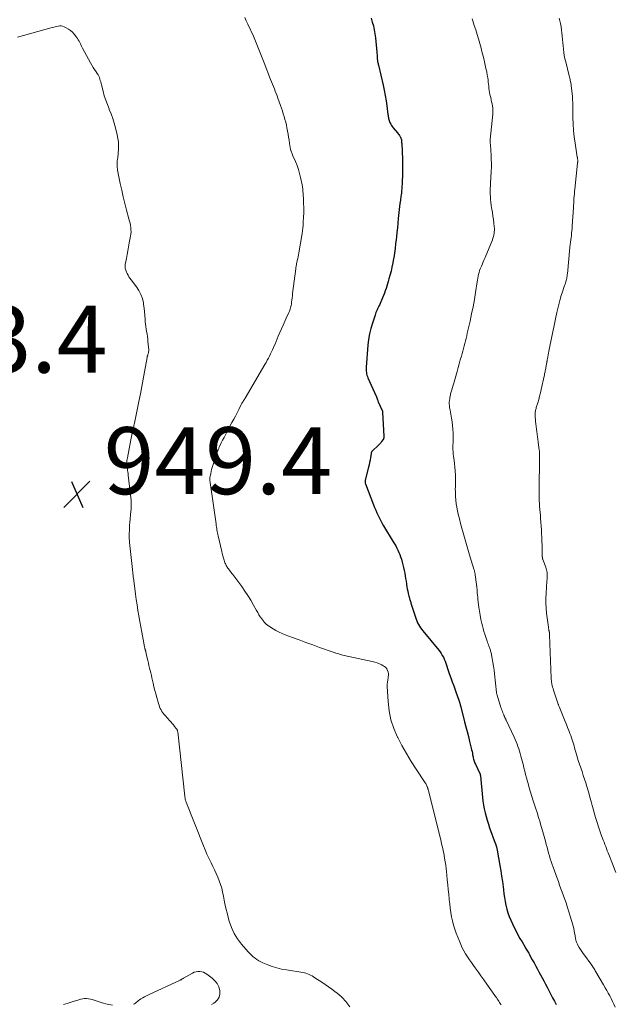
# Model space of a CAD drawing. Units: feet. Extents: x 1995000 to 2000020, y 505881 to 510000.
# Drawn here: x 1995613 to 1995791, y 507296 to 507590 of the extents above; entities that cross this region are included whole.
import ezdxf

# ---------------------------------------------------------------- set-up
doc = ezdxf.new("R2010")
doc.units = ezdxf.units.FT
doc.header["$LTSCALE"] = 100
doc.header["$MEASUREMENT"] = 0
for name, color, linetype, lineweight in [('CONTOUR INDEX', 32, 'Continuous', 25), ('CONTOUR INTERMEDIATE', 40, 'Continuous', 15), ('SPOT ELEVATION', 7, 'Continuous', 15)]:
    doc.layers.add(name, color=color, linetype=linetype, lineweight=lineweight)
doc.styles.add('slant', font='romans.shx', dxfattribs={"oblique": 14.999978})

# ---------------------------------------------------------------- blocks, each defined once
blk = doc.blocks.new('SPOT')
at = {"layer": 'SPOT ELEVATION', "lineweight": 25}
for p, q in [((-3.95, -3.95), (3.86, 3.85)), ((-1.67, 3.81), (1.74, -3.97))]:
    blk.add_line(p, q, dxfattribs=at)

msp = doc.modelspace()

# ---------------------------------------------------------------- linework, layer by layer
at = {"layer": 'CONTOUR INDEX', "elevation": 940, "flags": 128}
msp.add_lwpolyline([(1995718.31, 507590.82), (1995718.68, 507589.69), (1995719, 507588.54), (1995719.28, 507587.38), (1995719.48, 507586.21), (1995719.63, 507585.03), (1995720.04, 507580.72), (1995720.07, 507580.33), (1995720.1, 507579.94), (1995720.13, 507579.55), (1995720.14, 507579.16), (1995720.16, 507578.91), (1995720.17, 507578.64), (1995720.2, 507578.38), (1995720.24, 507578.12), (1995720.28, 507577.86), (1995720.34, 507577.6), (1995720.39, 507577.34), (1995720.45, 507577.08), (1995720.51, 507576.82), (1995721.89, 507570.88), (1995722.23, 507569.33), (1995722.53, 507567.78), (1995722.79, 507566.22), (1995723.02, 507564.65), (1995723.34, 507562.12), (1995723.39, 507561.82), (1995723.43, 507561.51), (1995723.47, 507561.21), (1995723.52, 507560.9), (1995723.59, 507560.61), (1995723.67, 507560.31), (1995723.77, 507560.02), (1995723.89, 507559.74), (1995724, 507559.54), (1995724.19, 507559.16), (1995724.41, 507558.8), (1995724.65, 507558.46), (1995724.91, 507558.12), (1995726.2, 507556.58), (1995726.4, 507556.34), (1995726.59, 507556.09), (1995726.77, 507555.83), (1995726.94, 507555.57), (1995726.98, 507555.5), (1995727.11, 507555.27), (1995727.22, 507555.02), (1995727.3, 507554.77), (1995727.35, 507554.5), (1995727.39, 507554.23), (1995727.42, 507553.96), (1995727.44, 507553.69), (1995727.46, 507553.42), (1995727.65, 507548.7), (1995727.69, 507547.07), (1995727.7, 507545.45), (1995727.67, 507543.83), (1995727.6, 507542.21), (1995727.47, 507539.81), (1995727.44, 507539.39), (1995727.4, 507538.97), (1995727.35, 507538.55), (1995727.29, 507538.13), (1995727.23, 507537.71), (1995727.16, 507537.29), (1995727.11, 507536.87), (1995727.06, 507536.45), (1995726.94, 507535.5), (1995726.83, 507534.6), (1995726.73, 507533.71), (1995726.63, 507532.81), (1995726.54, 507531.91), (1995726.44, 507530.98), (1995726.3, 507529.61), (1995726.16, 507528.25), (1995726.01, 507526.88), (1995725.87, 507525.51), (1995725.79, 507524.79), (1995725.63, 507523.4), (1995725.46, 507522.02), (1995725.27, 507520.64), (1995725.06, 507519.26), (1995725.03, 507519.05), (1995724.81, 507517.78), (1995724.56, 507516.52), (1995724.27, 507515.26), (1995723.95, 507514.01), (1995723.66, 507512.95), (1995723.46, 507512.23), (1995723.25, 507511.52), (1995723.02, 507510.81), (1995722.79, 507510.11), (1995722.54, 507509.41), (1995722.28, 507508.71), (1995722, 507508.03), (1995721.72, 507507.34), (1995720.78, 507505.17), (1995720.61, 507504.8), (1995720.45, 507504.43), (1995720.27, 507504.06), (1995720.1, 507503.69), (1995719.93, 507503.32), (1995719.77, 507502.95), (1995719.62, 507502.57), (1995719.49, 507502.18), (1995718.7, 507499.76), (1995718.23, 507498.15), (1995717.85, 507496.52), (1995717.57, 507494.87), (1995717.38, 507493.21), (1995716.83, 507486.63), (1995716.81, 507486.22), (1995716.81, 507485.81), (1995716.85, 507485.4), (1995716.9, 507484.99), (1995716.99, 507484.59), (1995717.09, 507484.19), (1995717.23, 507483.8), (1995717.38, 507483.42), (1995719.82, 507477.97), (1995719.89, 507477.82), (1995719.95, 507477.68), (1995720, 507477.54), (1995720.06, 507477.39), (1995720.11, 507477.24), (1995720.16, 507477.09), (1995720.21, 507476.95), (1995720.26, 507476.81), (1995720.31, 507476.67), (1995720.36, 507476.53), (1995720.41, 507476.39), (1995720.47, 507476.25), (1995721.63, 507473.68), (1995721.66, 507473.61), (1995721.68, 507473.54), (1995721.7, 507473.47), (1995721.72, 507473.4), (1995721.74, 507473.33), (1995721.75, 507473.25), (1995721.76, 507473.18), (1995721.77, 507473.11), (1995722.15, 507465.88), (1995722.15, 507465.82), (1995722.16, 507465.76), (1995722.16, 507465.7), (1995722.16, 507465.64), (1995722.16, 507465.56), (1995722.16, 507465.54), (1995722.16, 507465.53), (1995722.15, 507465.51), (1995722.15, 507465.5), (1995722.14, 507465.43), (1995722.14, 507465.42), (1995722.13, 507465.4), (1995722.07, 507465.25), (1995722.03, 507465.18), (1995721.99, 507465.1), (1995721.95, 507465.03), (1995721.9, 507464.97), (1995721.47, 507464.39), (1995721.2, 507464.04), (1995720.91, 507463.7), (1995720.61, 507463.38), (1995720.29, 507463.07), (1995718.87, 507461.75), (1995718.76, 507461.64), (1995718.67, 507461.53), (1995718.58, 507461.41), (1995718.5, 507461.29), (1995718.44, 507461.16), (1995718.38, 507461.02), (1995718.34, 507460.88), (1995718.31, 507460.74), (1995718.13, 507459.58), (1995718.01, 507458.86), (1995717.87, 507458.14), (1995717.71, 507457.42), (1995717.54, 507456.7), (1995716.57, 507452.83), (1995716.54, 507452.7), (1995716.52, 507452.57), (1995716.51, 507452.44), (1995716.51, 507452.3), (1995716.52, 507452.17), (1995716.54, 507452.04), (1995716.57, 507451.91), (1995716.62, 507451.78), (1995719.04, 507445.5), (1995719.36, 507444.68), (1995719.7, 507443.87), (1995720.05, 507443.07), (1995720.41, 507442.27), (1995720.8, 507441.48), (1995721.2, 507440.7), (1995721.63, 507439.93), (1995722.07, 507439.17), (1995724.95, 507434.45), (1995725.31, 507433.83), (1995725.67, 507433.2), (1995726, 507432.56), (1995726.32, 507431.92), (1995726.62, 507431.26), (1995726.89, 507430.59), (1995727.13, 507429.91), (1995727.35, 507429.23), (1995727.61, 507428.32), (1995727.83, 507427.52), (1995728.03, 507426.71), (1995728.21, 507425.9), (1995728.36, 507425.09), (1995728.38, 507425), (1995728.51, 507424.22), (1995728.63, 507423.45), (1995728.75, 507422.67), (1995728.87, 507421.89), (1995728.9, 507421.69), (1995729, 507421.01), (1995729.12, 507420.34), (1995729.26, 507419.66), (1995729.41, 507418.99), (1995729.61, 507418.18), (1995729.67, 507417.92), (1995729.74, 507417.66), (1995729.82, 507417.4), (1995729.9, 507417.15), (1995729.98, 507416.89), (1995730.07, 507416.64), (1995730.15, 507416.38), (1995730.23, 507416.12), (1995731.55, 507411.87), (1995731.74, 507411.32), (1995731.96, 507410.77), (1995732.21, 507410.24), (1995732.48, 507409.72), (1995732.78, 507409.22), (1995733.09, 507408.73), (1995733.44, 507408.25), (1995733.8, 507407.79), (1995738.52, 507402.05), (1995738.91, 507401.55), (1995739.27, 507401.03), (1995739.59, 507400.48), (1995739.89, 507399.92), (1995740.16, 507399.34), (1995740.41, 507398.76), (1995740.63, 507398.16), (1995740.84, 507397.56), (1995741.26, 507396.29), (1995741.68, 507395.05), (1995742.1, 507393.81), (1995742.54, 507392.58), (1995742.99, 507391.35), (1995743.65, 507389.6), (1995743.85, 507389.05), (1995744.05, 507388.5), (1995744.24, 507387.95), (1995744.42, 507387.39), (1995744.6, 507386.83), (1995744.77, 507386.27), (1995744.93, 507385.7), (1995745.08, 507385.14), (1995746.25, 507380.65), (1995746.63, 507379.18), (1995747.01, 507377.71), (1995747.38, 507376.23), (1995747.74, 507374.76), (1995748.23, 507372.77), (1995748.34, 507372.28), (1995748.45, 507371.8), (1995748.55, 507371.31), (1995748.64, 507370.83), (1995748.7, 507370.5), (1995748.76, 507370.18), (1995748.83, 507369.85), (1995748.91, 507369.53), (1995749, 507369.21), (1995749.1, 507368.89), (1995749.21, 507368.58), (1995749.33, 507368.27), (1995749.47, 507367.97), (1995750.72, 507365.4), (1995750.77, 507365.29), (1995750.81, 507365.19), (1995750.84, 507365.08), (1995750.87, 507364.97), (1995750.9, 507364.86), (1995750.92, 507364.74), (1995750.94, 507364.63), (1995750.95, 507364.52), (1995751.58, 507358.06), (1995751.72, 507356.91), (1995751.89, 507355.75), (1995752.11, 507354.61), (1995752.37, 507353.47), (1995752.66, 507352.34), (1995752.99, 507351.22), (1995753.34, 507350.1), (1995753.72, 507349), (1995755.4, 507344.36), (1995755.43, 507344.25), (1995755.47, 507344.14), (1995755.52, 507344.03), (1995755.56, 507343.93), (1995755.58, 507343.87), (1995755.61, 507343.79), (1995755.64, 507343.71), (1995755.66, 507343.63), (1995755.69, 507343.55), (1995755.71, 507343.47), (1995755.74, 507343.39), (1995755.76, 507343.31), (1995755.78, 507343.23), (1995755.82, 507343.04), (1995755.86, 507342.86), (1995755.9, 507342.68), (1995755.93, 507342.5), (1995755.97, 507342.33), (1995756.77, 507337.76), (1995757.04, 507336.16), (1995757.29, 507334.56), (1995757.51, 507332.96), (1995757.71, 507331.35), (1995757.81, 507330.46), (1995757.97, 507329.3), (1995758.14, 507328.14), (1995758.35, 507326.99), (1995758.57, 507325.84), (1995758.86, 507324.71), (1995759.19, 507323.59), (1995759.59, 507322.5), (1995760.05, 507321.43), (1995761.07, 507319.24), (1995761.61, 507318.12), (1995762.17, 507317.02), (1995762.76, 507315.94), (1995763.38, 507314.87), (1995764.28, 507313.37), (1995764.47, 507313.06), (1995764.66, 507312.75), (1995764.84, 507312.43), (1995765.03, 507312.12), (1995765.22, 507311.81), (1995765.4, 507311.49), (1995765.58, 507311.18), (1995765.76, 507310.86), (1995766.46, 507309.59), (1995766.99, 507308.63), (1995767.51, 507307.67), (1995768.03, 507306.71), (1995768.54, 507305.75), (1995768.91, 507305.06), (1995769.39, 507304.15), (1995769.88, 507303.23), (1995770.37, 507302.31), (1995770.85, 507301.39), (1995771.48, 507300.21), (1995772, 507299.21), (1995772.53, 507298.2), (1995773.05, 507297.2), (1995773.57, 507296.19)], dxfattribs=at)
at = {"layer": 'CONTOUR INTERMEDIATE', "flags": 128}
for points, elevation in [([(1995680.58, 507591.07), (1995681.04, 507590.08), (1995681.5, 507589.09), (1995683.16, 507585.49), (1995683.6, 507584.51), (1995684.02, 507583.52), (1995684.42, 507582.53), (1995684.81, 507581.53), (1995685.18, 507580.52), (1995685.56, 507579.52), (1995685.95, 507578.52), (1995686.35, 507577.52), (1995688.33, 507572.52), (1995688.61, 507571.83), (1995688.88, 507571.13), (1995689.16, 507570.44), (1995689.44, 507569.75), (1995689.71, 507569.05), (1995689.98, 507568.36), (1995690.24, 507567.66), (1995690.5, 507566.96), (1995691.27, 507564.82), (1995691.56, 507564), (1995691.84, 507563.16), (1995692.11, 507562.33), (1995692.37, 507561.49), (1995692.6, 507560.64), (1995692.82, 507559.79), (1995693.01, 507558.94), (1995693.19, 507558.08), (1995693.36, 507557.15), (1995693.53, 507556.23), (1995693.69, 507555.31), (1995693.84, 507554.38), (1995693.98, 507553.46), (1995694.25, 507551.65), (1995694.26, 507551.63), (1995694.26, 507551.61), (1995694.26, 507551.58), (1995694.27, 507551.56), (1995694.28, 507551.47), (1995694.29, 507551.45), (1995694.29, 507551.43), (1995694.3, 507551.41), (1995694.31, 507551.39), (1995694.52, 507550.87), (1995694.63, 507550.6), (1995694.75, 507550.32), (1995694.87, 507550.04), (1995694.98, 507549.77), (1995695.74, 507548.01), (1995696.2, 507546.85), (1995696.61, 507545.67), (1995696.95, 507544.46), (1995697.24, 507543.25), (1995697.69, 507541.1), (1995697.8, 507540.46), (1995697.9, 507539.82), (1995697.98, 507539.18), (1995698.03, 507538.53), (1995698.07, 507537.88), (1995698.1, 507537.23), (1995698.13, 507536.58), (1995698.16, 507535.94), (1995698.18, 507535.36), (1995698.21, 507534.43), (1995698.21, 507533.49), (1995698.2, 507532.56), (1995698.16, 507531.62), (1995698.07, 507529.82), (1995698.01, 507528.98), (1995697.93, 507528.15), (1995697.83, 507527.32), (1995697.7, 507526.5), (1995696.73, 507520.77), (1995696.63, 507520.2), (1995696.52, 507519.63), (1995696.41, 507519.06), (1995696.29, 507518.5), (1995696.14, 507517.83), (1995696.09, 507517.6), (1995696.05, 507517.36), (1995696, 507517.13), (1995695.96, 507516.9), (1995695.91, 507516.66), (1995695.88, 507516.43), (1995695.84, 507516.19), (1995695.81, 507515.96), (1995694.9, 507508.61), (1995694.82, 507507.95), (1995694.74, 507507.3), (1995694.66, 507506.64), (1995694.58, 507505.99), (1995694.51, 507505.41), (1995694.45, 507505.04), (1995694.38, 507504.69), (1995694.29, 507504.33), (1995694.18, 507503.98), (1995694.06, 507503.64), (1995693.92, 507503.29), (1995693.77, 507502.96), (1995693.62, 507502.62), (1995693.27, 507501.92), (1995692.95, 507501.24), (1995692.62, 507500.55), (1995692.32, 507499.85), (1995692.02, 507499.16), (1995690.62, 507495.84), (1995690.29, 507495.06), (1995689.96, 507494.28), (1995689.64, 507493.51), (1995689.31, 507492.73), (1995689.2, 507492.48), (1995688.92, 507491.83), (1995688.62, 507491.18), (1995688.31, 507490.54), (1995688, 507489.9), (1995687.66, 507489.27), (1995687.32, 507488.65), (1995686.98, 507488.03), (1995686.62, 507487.41), (1995680.72, 507477.36), (1995680.65, 507477.24), (1995680.57, 507477.11), (1995680.49, 507476.99), (1995680.41, 507476.86), (1995680.33, 507476.74), (1995680.24, 507476.62), (1995680.16, 507476.49), (1995680.08, 507476.37), (1995680, 507476.24), (1995679.88, 507476.04), (1995679.77, 507475.85), (1995679.66, 507475.65), (1995679.56, 507475.45), (1995678.78, 507473.92), (1995678.29, 507472.95), (1995677.79, 507471.99), (1995677.29, 507471.03), (1995676.78, 507470.07), (1995675.24, 507467.17), (1995674.82, 507466.37), (1995674.4, 507465.56), (1995673.99, 507464.76), (1995673.59, 507463.95), (1995672.98, 507462.68), (1995672.89, 507462.5), (1995672.81, 507462.32), (1995672.74, 507462.13), (1995672.67, 507461.95), (1995672.6, 507461.77), (1995672.53, 507461.58), (1995672.47, 507461.39), (1995672.4, 507461.21), (1995671.08, 507457.26), (1995670.89, 507456.65), (1995670.71, 507456.04), (1995670.56, 507455.42), (1995670.42, 507454.8), (1995670.24, 507453.94), (1995670.21, 507453.75), (1995670.18, 507453.55), (1995670.17, 507453.36), (1995670.17, 507453.16), (1995670.18, 507452.96), (1995670.19, 507452.76), (1995670.21, 507452.57), (1995670.24, 507452.37), (1995670.24, 507452.33), (1995670.27, 507452.12), (1995670.3, 507451.9), (1995670.33, 507451.69), (1995670.36, 507451.47), (1995672.02, 507439.79), (1995672.08, 507439.34), (1995672.15, 507438.89), (1995672.23, 507438.44), (1995672.3, 507437.99), (1995672.38, 507437.54), (1995672.47, 507437.09), (1995672.56, 507436.65), (1995672.66, 507436.2), (1995673.73, 507431.58), (1995673.89, 507430.91), (1995674.07, 507430.24), (1995674.26, 507429.58), (1995674.46, 507428.92), (1995674.69, 507428.19), (1995674.8, 507427.9), (1995674.91, 507427.62), (1995675.05, 507427.34), (1995675.2, 507427.07), (1995675.36, 507426.81), (1995675.53, 507426.56), (1995675.71, 507426.31), (1995675.9, 507426.07), (1995676.02, 507425.92), (1995676.27, 507425.61), (1995676.52, 507425.29), (1995676.77, 507424.97), (1995677.01, 507424.65), (1995679.68, 507421.07), (1995680.63, 507419.72), (1995681.55, 507418.36), (1995682.4, 507416.95), (1995683.22, 507415.52), (1995684.09, 507413.92), (1995684.45, 507413.28), (1995684.83, 507412.65), (1995685.24, 507412.03), (1995685.67, 507411.43), (1995686.25, 507410.64), (1995686.4, 507410.44), (1995686.56, 507410.25), (1995686.74, 507410.07), (1995686.92, 507409.9), (1995687.11, 507409.74), (1995687.3, 507409.58), (1995687.51, 507409.44), (1995687.72, 507409.3), (1995689.04, 507408.47), (1995689.92, 507407.96), (1995690.83, 507407.47), (1995691.76, 507407.05), (1995692.71, 507406.66), (1995694.82, 507405.86), (1995696.84, 507405.11), (1995698.86, 507404.36), (1995700.89, 507403.63), (1995702.92, 507402.9), (1995707.02, 507401.44), (1995707.43, 507401.31), (1995707.83, 507401.17), (1995708.24, 507401.05), (1995708.65, 507400.93), (1995709.06, 507400.81), (1995709.47, 507400.71), (1995709.88, 507400.61), (1995710.3, 507400.51), (1995718.65, 507398.69), (1995719.39, 507398.5), (1995720.11, 507398.27), (1995720.81, 507397.98), (1995721.49, 507397.65), (1995721.93, 507397.42), (1995722.35, 507397.15), (1995722.71, 507396.83), (1995723.01, 507396.44), (1995723.26, 507396.01), (1995723.42, 507395.53), (1995723.52, 507395.05), (1995723.52, 507394.56), (1995723.45, 507394.07), (1995723.39, 507393.8), (1995723.27, 507393.16), (1995723.18, 507392.52), (1995723.15, 507391.87), (1995723.15, 507391.22), (1995723.38, 507386.72), (1995723.7, 507383.97), (1995724.23, 507381.27), (1995725.1, 507378.66), (1995726.19, 507376.11), (1995726.26, 507375.98), (1995727.53, 507373.56), (1995728.85, 507371.18), (1995730.27, 507368.84), (1995731.73, 507366.54), (1995734.49, 507362.38), (1995734.62, 507362.18), (1995734.74, 507361.98), (1995734.85, 507361.77), (1995734.95, 507361.56), (1995735.01, 507361.44), (1995735.08, 507361.29), (1995735.14, 507361.13), (1995735.2, 507360.97), (1995735.25, 507360.81), (1995735.29, 507360.64), (1995735.34, 507360.48), (1995735.38, 507360.31), (1995735.42, 507360.14), (1995739.2, 507344.89), (1995739.37, 507344.19), (1995739.53, 507343.5), (1995739.7, 507342.81), (1995739.86, 507342.12), (1995740.02, 507341.42), (1995740.16, 507340.72), (1995740.28, 507340.02), (1995740.38, 507339.32), (1995740.46, 507338.77), (1995740.59, 507337.78), (1995740.71, 507336.8), (1995740.82, 507335.82), (1995740.93, 507334.83), (1995741.08, 507333.4), (1995741.22, 507331.99), (1995741.37, 507330.58), (1995741.51, 507329.17), (1995741.65, 507327.77), (1995741.68, 507327.5), (1995741.82, 507326.23), (1995741.98, 507324.95), (1995742.16, 507323.68), (1995742.36, 507322.42), (1995742.62, 507321.16), (1995742.92, 507319.92), (1995743.3, 507318.7), (1995743.73, 507317.49), (1995744.68, 507315.08), (1995745.09, 507314.12), (1995745.53, 507313.17), (1995746.03, 507312.25), (1995746.55, 507311.35), (1995747.11, 507310.47), (1995747.68, 507309.59), (1995748.27, 507308.73), (1995748.87, 507307.87), (1995749.39, 507307.15), (1995750.26, 507305.95), (1995751.12, 507304.74), (1995751.99, 507303.53), (1995752.85, 507302.32), (1995755.27, 507298.93), (1995755.51, 507298.58), (1995755.75, 507298.24), (1995755.99, 507297.88), (1995756.22, 507297.53), (1995756.46, 507297.18), (1995756.68, 507296.82), (1995756.91, 507296.46), (1995757.13, 507296.1)], 944), ([(1995748.46, 507590.69), (1995748.69, 507590.04), (1995749.13, 507588.7), (1995749.57, 507587.35), (1995749.99, 507586), (1995750.39, 507584.65), (1995750.77, 507583.29), (1995751.15, 507581.92), (1995751.5, 507580.56), (1995751.85, 507579.19), (1995752.17, 507577.86), (1995752.41, 507576.86), (1995752.63, 507575.85), (1995752.83, 507574.84), (1995753.01, 507573.82), (1995753.14, 507573.03), (1995753.24, 507572.41), (1995753.32, 507571.78), (1995753.39, 507571.16), (1995753.45, 507570.53), (1995753.51, 507569.91), (1995753.59, 507569.29), (1995753.7, 507568.67), (1995753.82, 507568.05), (1995754.03, 507567.14), (1995754.17, 507566.52), (1995754.3, 507565.9), (1995754.43, 507565.28), (1995754.55, 507564.65), (1995754.64, 507564.03), (1995754.69, 507563.4), (1995754.69, 507562.77), (1995754.66, 507562.14), (1995753.88, 507554.61), (1995753.87, 507554.55), (1995753.87, 507554.5), (1995753.86, 507554.44), (1995753.86, 507554.39), (1995753.86, 507554.33), (1995753.86, 507554.27), (1995753.86, 507554.22), (1995753.86, 507554.16), (1995753.88, 507553.84), (1995753.9, 507553.63), (1995753.91, 507553.41), (1995753.93, 507553.2), (1995753.94, 507552.98), (1995754.16, 507549.84), (1995754.22, 507548.68), (1995754.25, 507547.51), (1995754.23, 507546.34), (1995754.19, 507545.18), (1995754.16, 507544.68), (1995754.1, 507543.76), (1995754.05, 507542.84), (1995753.99, 507541.93), (1995753.94, 507541.01), (1995753.93, 507540.83), (1995753.89, 507540.01), (1995753.88, 507539.18), (1995753.89, 507538.35), (1995753.93, 507537.53), (1995754, 507536.7), (1995754.08, 507535.88), (1995754.18, 507535.05), (1995754.3, 507534.23), (1995754.37, 507533.8), (1995754.53, 507532.77), (1995754.68, 507531.73), (1995754.82, 507530.69), (1995754.95, 507529.66), (1995755.08, 507528.58), (1995755.13, 507528.08), (1995755.14, 507527.58), (1995755.11, 507527.08), (1995755.06, 507526.58), (1995754.97, 507526.09), (1995754.86, 507525.6), (1995754.71, 507525.12), (1995754.53, 507524.65), (1995752.37, 507519.37), (1995752.1, 507518.72), (1995751.82, 507518.07), (1995751.54, 507517.43), (1995751.25, 507516.78), (1995751.15, 507516.57), (1995750.93, 507516.03), (1995750.73, 507515.48), (1995750.57, 507514.92), (1995750.44, 507514.35), (1995750.33, 507513.78), (1995750.23, 507513.2), (1995750.13, 507512.63), (1995750.03, 507512.05), (1995749.53, 507508.92), (1995749.17, 507506.77), (1995748.78, 507504.64), (1995748.34, 507502.51), (1995747.88, 507500.39), (1995747.04, 507496.75), (1995746.86, 507495.98), (1995746.68, 507495.21), (1995746.48, 507494.45), (1995746.29, 507493.69), (1995746.09, 507492.93), (1995745.88, 507492.16), (1995745.68, 507491.4), (1995745.47, 507490.64), (1995745.27, 507489.88), (1995744.96, 507488.75), (1995744.64, 507487.61), (1995744.33, 507486.47), (1995744.01, 507485.33), (1995743.4, 507483.18), (1995743.21, 507482.52), (1995743.03, 507481.86), (1995742.83, 507481.21), (1995742.64, 507480.55), (1995742.44, 507479.88), (1995742.34, 507479.56), (1995742.25, 507479.24), (1995742.16, 507478.92), (1995742.07, 507478.59), (1995741.99, 507478.27), (1995741.92, 507477.94), (1995741.86, 507477.61), (1995741.81, 507477.28), (1995741.72, 507476.6), (1995741.68, 507476.24), (1995741.66, 507475.89), (1995741.67, 507475.53), (1995741.69, 507475.17), (1995741.73, 507474.82), (1995741.78, 507474.46), (1995741.83, 507474.11), (1995741.89, 507473.76), (1995742.35, 507471.36), (1995742.53, 507470.26), (1995742.67, 507469.15), (1995742.76, 507468.04), (1995742.8, 507466.92), (1995742.81, 507466), (1995742.81, 507465.34), (1995742.8, 507464.68), (1995742.78, 507464.02), (1995742.75, 507463.36), (1995742.73, 507462.7), (1995742.74, 507462.04), (1995742.78, 507461.38), (1995742.85, 507460.73), (1995742.97, 507459.91), (1995743.1, 507458.84), (1995743.22, 507457.77), (1995743.32, 507456.7), (1995743.4, 507455.63), (1995743.49, 507454.38), (1995743.52, 507453.67), (1995743.54, 507452.96), (1995743.53, 507452.26), (1995743.51, 507451.55), (1995743.48, 507450.85), (1995743.47, 507450.14), (1995743.48, 507449.43), (1995743.51, 507448.73), (1995743.54, 507447.97), (1995743.62, 507446.88), (1995743.74, 507445.8), (1995743.92, 507444.73), (1995744.13, 507443.67), (1995744.34, 507442.73), (1995744.67, 507441.32), (1995745.03, 507439.92), (1995745.4, 507438.52), (1995745.8, 507437.13), (1995746.21, 507435.74), (1995746.62, 507434.35), (1995747.03, 507432.96), (1995747.44, 507431.57), (1995748.53, 507427.89), (1995748.63, 507427.58), (1995748.72, 507427.28), (1995748.81, 507426.97), (1995748.91, 507426.67), (1995748.94, 507426.54), (1995749.02, 507426.3), (1995749.09, 507426.06), (1995749.16, 507425.81), (1995749.22, 507425.56), (1995749.27, 507425.32), (1995749.33, 507425.07), (1995749.37, 507424.82), (1995749.41, 507424.57), (1995749.8, 507421.72), (1995749.81, 507421.64), (1995749.82, 507421.55), (1995749.83, 507421.47), (1995749.84, 507421.39), (1995749.84, 507421.31), (1995749.85, 507421.23), (1995749.86, 507421.14), (1995749.87, 507421.06), (1995749.97, 507419.87), (1995750.02, 507419.2), (1995750.09, 507418.52), (1995750.16, 507417.85), (1995750.23, 507417.18), (1995750.48, 507414.93), (1995750.65, 507413.7), (1995750.84, 507412.47), (1995751.09, 507411.25), (1995751.36, 507410.04), (1995751.54, 507409.32), (1995751.76, 507408.48), (1995752, 507407.63), (1995752.26, 507406.8), (1995752.54, 507405.97), (1995752.85, 507405.08), (1995752.98, 507404.7), (1995753.12, 507404.32), (1995753.25, 507403.94), (1995753.39, 507403.56), (1995753.49, 507403.31), (1995753.58, 507403.06), (1995753.67, 507402.81), (1995753.76, 507402.55), (1995753.85, 507402.3), (1995753.93, 507402.05), (1995754, 507401.79), (1995754.07, 507401.53), (1995754.13, 507401.27), (1995754.49, 507399.52), (1995754.7, 507398.38), (1995754.89, 507397.24), (1995755.05, 507396.09), (1995755.19, 507394.94), (1995755.76, 507389.4), (1995755.79, 507389.2), (1995755.83, 507388.99), (1995755.87, 507388.79), (1995755.93, 507388.58), (1995757.09, 507384.91), (1995757.22, 507384.5), (1995757.37, 507384.09), (1995757.53, 507383.69), (1995757.69, 507383.29), (1995757.92, 507382.75), (1995757.98, 507382.62), (1995758.03, 507382.49), (1995758.09, 507382.36), (1995758.14, 507382.23), (1995758.2, 507382.1), (1995758.26, 507381.97), (1995758.31, 507381.84), (1995758.37, 507381.71), (1995758.38, 507381.68), (1995758.45, 507381.54), (1995758.51, 507381.4), (1995758.58, 507381.26), (1995758.65, 507381.11), (1995761, 507376.1), (1995761.32, 507375.41), (1995761.62, 507374.71), (1995761.9, 507374.01), (1995762.16, 507373.29), (1995762.18, 507373.26), (1995762.42, 507372.56), (1995762.65, 507371.85), (1995762.86, 507371.14), (1995763.05, 507370.43), (1995763.24, 507369.71), (1995763.43, 507368.99), (1995763.61, 507368.27), (1995763.79, 507367.55), (1995763.94, 507366.94), (1995764.2, 507365.91), (1995764.47, 507364.89), (1995764.74, 507363.87), (1995765.02, 507362.85), (1995765.18, 507362.27), (1995765.55, 507360.97), (1995765.94, 507359.67), (1995766.33, 507358.37), (1995766.73, 507357.07), (1995766.95, 507356.41), (1995767.4, 507354.97), (1995767.86, 507353.53), (1995768.31, 507352.09), (1995768.76, 507350.65), (1995768.82, 507350.47), (1995769.23, 507349.11), (1995769.63, 507347.76), (1995770.01, 507346.4), (1995770.37, 507345.04), (1995770.64, 507344.03), (1995770.86, 507343.17), (1995771.09, 507342.3), (1995771.33, 507341.44), (1995771.57, 507340.58), (1995771.82, 507339.73), (1995772.08, 507338.88), (1995772.36, 507338.03), (1995772.66, 507337.19), (1995773.84, 507333.95), (1995774.23, 507332.9), (1995774.62, 507331.84), (1995775.01, 507330.78), (1995775.4, 507329.73), (1995775.79, 507328.67), (1995776.17, 507327.61), (1995776.53, 507326.54), (1995776.88, 507325.47), (1995777.89, 507322.31), (1995778.1, 507321.63), (1995778.3, 507320.95), (1995778.48, 507320.27), (1995778.65, 507319.59), (1995778.81, 507318.9), (1995778.96, 507318.21), (1995779.1, 507317.51), (1995779.23, 507316.81), (1995779.4, 507315.81), (1995779.44, 507315.57), (1995779.5, 507315.33), (1995779.56, 507315.09), (1995779.63, 507314.86), (1995779.72, 507314.63), (1995779.81, 507314.4), (1995779.92, 507314.19), (1995780.04, 507313.97), (1995780.49, 507313.21), (1995780.86, 507312.63), (1995781.23, 507312.05), (1995781.62, 507311.48), (1995782.02, 507310.92), (1995783.91, 507308.31), (1995784.12, 507308.03), (1995784.32, 507307.74), (1995784.51, 507307.45), (1995784.71, 507307.16), (1995784.9, 507306.86), (1995785.09, 507306.57), (1995785.27, 507306.27), (1995785.45, 507305.97), (1995787.74, 507302.03), (1995788.21, 507301.22), (1995788.67, 507300.41), (1995789.12, 507299.6), (1995789.56, 507298.78), (1995789.99, 507297.95), (1995790.4, 507297.12), (1995790.79, 507296.27), (1995791.17, 507295.42)], 936), ([(1995774.52, 507590.85), (1995774.78, 507589.69), (1995774.88, 507589.23), (1995775.06, 507588.29), (1995775.21, 507587.35), (1995775.32, 507586.4), (1995775.4, 507585.45), (1995775.47, 507584.5), (1995775.54, 507583.54), (1995775.63, 507582.59), (1995775.73, 507581.64), (1995775.73, 507581.61), (1995775.86, 507580.64), (1995776.01, 507579.68), (1995776.2, 507578.73), (1995776.42, 507577.78), (1995777.45, 507573.63), (1995777.54, 507573.28), (1995777.63, 507572.92), (1995777.72, 507572.57), (1995777.81, 507572.21), (1995777.99, 507571.53), (1995778.01, 507571.42), (1995778.05, 507571.17), (1995778.06, 507571.05), (1995778.07, 507570.94), (1995778.09, 507570.82), (1995778.1, 507570.71), (1995778.43, 507567.43), (1995778.46, 507567.04), (1995778.49, 507566.66), (1995778.5, 507566.27), (1995778.51, 507565.88), (1995778.51, 507565.5), (1995778.51, 507565.11), (1995778.51, 507564.72), (1995778.52, 507564.34), (1995778.54, 507561.22), (1995778.61, 507559.28), (1995778.73, 507557.34), (1995778.94, 507555.41), (1995779.21, 507553.49), (1995779.9, 507549.32), (1995779.92, 507549.2), (1995779.94, 507549.07), (1995779.96, 507548.95), (1995779.98, 507548.83), (1995780, 507548.71), (1995780.01, 507548.58), (1995780.02, 507548.46), (1995780.02, 507548.34), (1995780.02, 507548.24), (1995780.01, 507548.06), (1995780.01, 507547.89), (1995779.99, 507547.72), (1995779.98, 507547.54), (1995779.15, 507539.74), (1995779.08, 507539.05), (1995779.01, 507538.36), (1995778.96, 507537.67), (1995778.9, 507536.98), (1995778.86, 507536.29), (1995778.81, 507535.6), (1995778.77, 507534.91), (1995778.72, 507534.22), (1995778.4, 507528.8), (1995778.34, 507528.07), (1995778.28, 507527.35), (1995778.2, 507526.62), (1995778.12, 507525.9), (1995778.02, 507525.17), (1995777.97, 507524.82), (1995777.92, 507524.46), (1995777.88, 507524.1), (1995777.83, 507523.74), (1995777.78, 507523.38), (1995777.74, 507523.02), (1995777.7, 507522.66), (1995777.66, 507522.31), (1995776.93, 507514.49), (1995776.91, 507514.32), (1995776.89, 507514.15), (1995776.87, 507513.99), (1995776.85, 507513.82), (1995776.83, 507513.65), (1995776.8, 507513.49), (1995776.77, 507513.32), (1995776.74, 507513.15), (1995776.73, 507513.11), (1995776.69, 507512.93), (1995776.65, 507512.75), (1995776.6, 507512.56), (1995776.54, 507512.38), (1995776.44, 507512.07), (1995776.34, 507511.73), (1995776.23, 507511.39), (1995776.12, 507511.05), (1995776.01, 507510.72), (1995775.48, 507509.14), (1995775.12, 507508), (1995774.79, 507506.87), (1995774.48, 507505.72), (1995774.2, 507504.57), (1995773.82, 507502.94), (1995773.38, 507501.01), (1995772.96, 507499.09), (1995772.56, 507497.15), (1995772.17, 507495.22), (1995771.61, 507492.38), (1995771.51, 507491.86), (1995771.41, 507491.35), (1995771.31, 507490.83), (1995771.21, 507490.32), (1995771.09, 507489.72), (1995771.05, 507489.5), (1995771.01, 507489.28), (1995770.97, 507489.07), (1995770.93, 507488.85), (1995770.88, 507488.55), (1995770.87, 507488.48), (1995770.86, 507488.42), (1995770.85, 507488.36), (1995770.84, 507488.29), (1995770.83, 507488.23), (1995770.82, 507488.17), (1995770.81, 507488.1), (1995770.8, 507488.04), (1995770.51, 507486.52), (1995770.45, 507486.2), (1995770.39, 507485.87), (1995770.32, 507485.55), (1995770.26, 507485.22), (1995770.2, 507484.9), (1995770.14, 507484.57), (1995770.07, 507484.25), (1995770, 507483.93), (1995769.11, 507479.89), (1995768.88, 507478.9), (1995768.63, 507477.91), (1995768.36, 507476.93), (1995768.07, 507475.95), (1995767.65, 507474.57), (1995767.57, 507474.28), (1995767.5, 507474), (1995767.44, 507473.71), (1995767.39, 507473.42), (1995767.35, 507473.13), (1995767.33, 507472.83), (1995767.33, 507472.54), (1995767.34, 507472.25), (1995767.46, 507470.4), (1995767.51, 507469.64), (1995767.58, 507468.87), (1995767.67, 507468.11), (1995767.76, 507467.35), (1995767.87, 507466.58), (1995767.98, 507465.82), (1995768.08, 507465.06), (1995768.19, 507464.3), (1995768.55, 507461.79), (1995768.57, 507461.64), (1995768.59, 507461.5), (1995768.6, 507461.36), (1995768.61, 507461.21), (1995768.62, 507461.07), (1995768.63, 507460.92), (1995768.63, 507460.78), (1995768.64, 507460.64), (1995768.64, 507459.73), (1995768.65, 507459.14), (1995768.64, 507458.54), (1995768.64, 507457.95), (1995768.63, 507457.35), (1995768.49, 507452.09), (1995768.48, 507451.21), (1995768.47, 507450.32), (1995768.47, 507449.44), (1995768.48, 507448.55), (1995768.51, 507447.67), (1995768.54, 507446.78), (1995768.59, 507445.9), (1995768.65, 507445.02), (1995768.65, 507444.99), (1995768.72, 507444.09), (1995768.79, 507443.19), (1995768.87, 507442.29), (1995768.94, 507441.4), (1995769.03, 507440.28), (1995769.11, 507439.15), (1995769.18, 507438.02), (1995769.25, 507436.89), (1995769.3, 507435.75), (1995769.32, 507435.34), (1995769.35, 507434.42), (1995769.38, 507433.49), (1995769.41, 507432.56), (1995769.42, 507431.63), (1995769.45, 507429.98), (1995769.46, 507429.87), (1995769.46, 507429.77), (1995769.48, 507429.66), (1995769.5, 507429.56), (1995769.53, 507429.46), (1995769.55, 507429.36), (1995769.59, 507429.26), (1995769.62, 507429.16), (1995770.47, 507426.86), (1995770.6, 507426.47), (1995770.72, 507426.08), (1995770.8, 507425.68), (1995770.87, 507425.27), (1995770.91, 507424.86), (1995770.93, 507424.45), (1995770.93, 507424.04), (1995770.9, 507423.63), (1995770.87, 507423.24), (1995770.81, 507422.64), (1995770.76, 507422.04), (1995770.72, 507421.43), (1995770.68, 507420.83), (1995770.56, 507419.06), (1995770.51, 507417.57), (1995770.51, 507416.08), (1995770.6, 507414.6), (1995770.73, 507413.11), (1995771.25, 507408.89), (1995771.28, 507408.69), (1995771.31, 507408.5), (1995771.35, 507408.31), (1995771.39, 507408.12), (1995771.43, 507407.97), (1995771.45, 507407.85), (1995771.48, 507407.74), (1995771.5, 507407.62), (1995771.53, 507407.51), (1995771.55, 507407.39), (1995771.56, 507407.28), (1995771.57, 507407.16), (1995771.58, 507407.05), (1995771.59, 507406.94), (1995771.59, 507406.83), (1995771.6, 507406.71), (1995771.6, 507406.6), (1995772.08, 507393.65), (1995772.1, 507393.26), (1995772.14, 507392.88), (1995772.19, 507392.49), (1995772.26, 507392.11), (1995772.29, 507391.94), (1995772.39, 507391.48), (1995772.5, 507391.02), (1995772.64, 507390.57), (1995772.78, 507390.12), (1995774.19, 507385.95), (1995774.26, 507385.78), (1995774.32, 507385.6), (1995774.38, 507385.43), (1995774.45, 507385.26), (1995776.27, 507380.73), (1995776.63, 507379.83), (1995776.99, 507378.93), (1995777.34, 507378.03), (1995777.69, 507377.12), (1995777.92, 507376.52), (1995778.15, 507375.91), (1995778.36, 507375.3), (1995778.55, 507374.69), (1995778.74, 507374.07), (1995778.91, 507373.45), (1995779.09, 507372.83), (1995779.27, 507372.21), (1995779.45, 507371.59), (1995779.86, 507370.22), (1995780.2, 507369.09), (1995780.55, 507367.98), (1995780.92, 507366.87), (1995781.3, 507365.76), (1995781.68, 507364.65), (1995782.05, 507363.54), (1995782.4, 507362.42), (1995782.74, 507361.3), (1995783.29, 507359.4), (1995783.65, 507358.14), (1995784, 507356.87), (1995784.35, 507355.6), (1995784.68, 507354.33), (1995785.03, 507353.06), (1995785.39, 507351.79), (1995785.79, 507350.54), (1995786.21, 507349.29), (1995787.16, 507346.56), (1995787.39, 507345.93), (1995787.63, 507345.29), (1995787.87, 507344.66), (1995788.12, 507344.03), (1995788.37, 507343.4), (1995788.61, 507342.77), (1995788.86, 507342.14), (1995789.11, 507341.51), (1995790.57, 507337.7), (1995790.96, 507336.67), (1995791.36, 507335.63)], 932), ([(1995612.75, 507585.24), (1995623.11, 507588.07), (1995623.56, 507588.19), (1995624, 507588.3), (1995624.45, 507588.4), (1995624.9, 507588.5), (1995625.34, 507588.55), (1995625.78, 507588.54), (1995626.21, 507588.45), (1995626.63, 507588.3), (1995627.24, 507588.01), (1995627.93, 507587.63), (1995628.57, 507587.19), (1995629.14, 507586.66), (1995629.67, 507586.07), (1995630.36, 507585.2), (1995630.63, 507584.82), (1995630.89, 507584.43), (1995631.11, 507584.02), (1995631.32, 507583.6), (1995631.52, 507583.17), (1995631.72, 507582.75), (1995631.94, 507582.33), (1995632.16, 507581.91), (1995634.56, 507577.53), (1995634.94, 507576.85), (1995635.34, 507576.17), (1995635.76, 507575.51), (1995636.19, 507574.85), (1995636.57, 507574.3), (1995636.8, 507573.91), (1995637.01, 507573.52), (1995637.18, 507573.1), (1995637.33, 507572.68), (1995637.45, 507572.24), (1995637.57, 507571.8), (1995637.69, 507571.37), (1995637.8, 507570.93), (1995638.28, 507569.07), (1995638.66, 507567.71), (1995639.08, 507566.37), (1995639.57, 507565.05), (1995640.09, 507563.74), (1995640.14, 507563.63), (1995640.69, 507562.26), (1995641.19, 507560.88), (1995641.62, 507559.48), (1995642, 507558.06), (1995642.5, 507555.99), (1995642.71, 507554.94), (1995642.85, 507553.88), (1995642.9, 507552.81), (1995642.88, 507551.74), (1995642.81, 507550.46), (1995642.77, 507550.02), (1995642.73, 507549.58), (1995642.66, 507549.15), (1995642.59, 507548.71), (1995642.57, 507548.62), (1995642.51, 507548.23), (1995642.47, 507547.84), (1995642.46, 507547.45), (1995642.46, 507547.06), (1995642.48, 507546.67), (1995642.52, 507546.28), (1995642.57, 507545.89), (1995642.64, 507545.5), (1995643.44, 507541.48), (1995643.86, 507539.48), (1995644.31, 507537.5), (1995644.79, 507535.52), (1995645.3, 507533.55), (1995646.02, 507530.9), (1995646.18, 507530.26), (1995646.33, 507529.61), (1995646.45, 507528.96), (1995646.56, 507528.31), (1995646.62, 507527.66), (1995646.64, 507527), (1995646.59, 507526.35), (1995646.5, 507525.7), (1995646.1, 507523.72), (1995645.88, 507522.56), (1995645.66, 507521.39), (1995645.45, 507520.22), (1995645.24, 507519.05), (1995644.93, 507517.29), (1995644.9, 507517), (1995644.88, 507516.71), (1995644.89, 507516.42), (1995644.91, 507516.13), (1995644.97, 507515.85), (1995645.04, 507515.57), (1995645.14, 507515.29), (1995645.26, 507515.03), (1995645.48, 507514.57), (1995645.74, 507514.09), (1995646.02, 507513.62), (1995646.32, 507513.17), (1995646.64, 507512.73), (1995648.28, 507510.63), (1995649.01, 507509.52), (1995649.61, 507508.36), (1995650.03, 507507.12), (1995650.31, 507505.82), (1995650.38, 507505.35), (1995650.52, 507504.25), (1995650.65, 507503.14), (1995650.74, 507502.03), (1995650.82, 507500.92), (1995650.86, 507500.18), (1995650.92, 507499.44), (1995651.01, 507498.71), (1995651.13, 507497.98), (1995651.27, 507497.25), (1995651.41, 507496.52), (1995651.54, 507495.79), (1995651.63, 507495.05), (1995651.7, 507494.31), (1995651.91, 507491.74), (1995651.91, 507491.47), (1995651.9, 507491.19), (1995651.85, 507490.92), (1995651.78, 507490.65), (1995651.67, 507490.33), (1995651.64, 507490.23), (1995651.6, 507490.12), (1995651.57, 507490.02), (1995651.53, 507489.91), (1995651.5, 507489.8), (1995651.47, 507489.7), (1995651.45, 507489.59), (1995651.43, 507489.48), (1995650.68, 507485.25), (1995650.28, 507483.03), (1995649.87, 507480.81), (1995649.44, 507478.59), (1995648.99, 507476.38), (1995647.65, 507469.91), (1995647.58, 507469.56), (1995647.5, 507469.21), (1995647.43, 507468.87), (1995647.35, 507468.52), (1995647.28, 507468.17), (1995647.2, 507467.82), (1995647.12, 507467.48), (1995647.03, 507467.13), (1995646.97, 507466.85), (1995646.85, 507466.36), (1995646.74, 507465.88), (1995646.64, 507465.39), (1995646.55, 507464.89), (1995645.54, 507459.47), (1995645.48, 507459.09), (1995645.43, 507458.71), (1995645.41, 507458.33), (1995645.41, 507457.95), (1995645.42, 507457.57), (1995645.45, 507457.19), (1995645.49, 507456.81), (1995645.53, 507456.43), (1995645.56, 507456.24), (1995645.63, 507455.76), (1995645.69, 507455.29), (1995645.75, 507454.81), (1995645.81, 507454.34), (1995646.62, 507447.55), (1995646.67, 507447.06), (1995646.7, 507446.56), (1995646.72, 507446.06), (1995646.72, 507445.57), (1995646.71, 507445.07), (1995646.68, 507444.57), (1995646.65, 507444.07), (1995646.61, 507443.57), (1995646.29, 507440.23), (1995646.22, 507439.41), (1995646.16, 507438.6), (1995646.13, 507437.78), (1995646.1, 507436.96), (1995646.09, 507436.46), (1995646.09, 507435.89), (1995646.11, 507435.33), (1995646.14, 507434.77), (1995646.19, 507434.21), (1995647.06, 507426.13), (1995647.09, 507425.81), (1995647.13, 507425.5), (1995647.16, 507425.18), (1995647.2, 507424.86), (1995647.24, 507424.54), (1995647.28, 507424.22), (1995647.31, 507423.9), (1995647.35, 507423.58), (1995647.74, 507420.46), (1995647.96, 507418.82), (1995648.18, 507417.18), (1995648.44, 507415.55), (1995648.7, 507413.92), (1995648.98, 507412.29), (1995649.27, 507410.66), (1995649.56, 507409.03), (1995649.86, 507407.4), (1995650.65, 507403.07), (1995650.68, 507402.93), (1995650.71, 507402.79), (1995650.74, 507402.65), (1995650.77, 507402.51), (1995650.79, 507402.45), (1995650.82, 507402.34), (1995650.85, 507402.23), (1995650.88, 507402.13), (1995650.92, 507402.02), (1995650.98, 507401.86), (1995650.99, 507401.83), (1995651, 507401.81), (1995651.01, 507401.79), (1995651.01, 507401.76), (1995651.04, 507401.67), (1995651.05, 507401.64), (1995651.05, 507401.62), (1995651.06, 507401.6), (1995651.06, 507401.57), (1995651.47, 507399.68), (1995651.64, 507398.94), (1995651.81, 507398.2), (1995651.99, 507397.46), (1995652.18, 507396.72), (1995652.37, 507395.98), (1995652.55, 507395.25), (1995652.73, 507394.51), (1995652.89, 507393.77), (1995653.24, 507392.2), (1995653.49, 507391.12), (1995653.75, 507390.05), (1995654.03, 507388.98), (1995654.32, 507387.91), (1995654.83, 507386.12), (1995654.99, 507385.62), (1995655.17, 507385.14), (1995655.38, 507384.67), (1995655.61, 507384.21), (1995655.88, 507383.76), (1995656.16, 507383.33), (1995656.48, 507382.92), (1995656.81, 507382.52), (1995658.25, 507380.95), (1995658.61, 507380.54), (1995658.96, 507380.13), (1995659.31, 507379.71), (1995659.65, 507379.29), (1995660.15, 507378.65), (1995660.23, 507378.54), (1995660.3, 507378.43), (1995660.37, 507378.32), (1995660.43, 507378.2), (1995660.48, 507378.08), (1995660.52, 507377.95), (1995660.55, 507377.82), (1995660.57, 507377.69), (1995662.7, 507358.4), (1995662.73, 507358.17), (1995662.76, 507357.95), (1995662.8, 507357.72), (1995662.85, 507357.5), (1995662.9, 507357.28), (1995662.96, 507357.06), (1995663.03, 507356.84), (1995663.11, 507356.63), (1995668.29, 507343.59), (1995668.8, 507342.36), (1995669.32, 507341.15), (1995669.87, 507339.95), (1995670.44, 507338.76), (1995670.57, 507338.49), (1995671.08, 507337.43), (1995671.58, 507336.38), (1995672.07, 507335.32), (1995672.56, 507334.25), (1995673, 507333.17), (1995673.39, 507332.08), (1995673.7, 507330.96), (1995673.97, 507329.82), (1995674.22, 507328.53), (1995674.59, 507326.74), (1995674.99, 507324.96), (1995675.42, 507323.18), (1995675.87, 507321.41), (1995675.96, 507321.08), (1995676.6, 507319.21), (1995677.4, 507317.43), (1995678.43, 507315.77), (1995679.63, 507314.2), (1995681.64, 507311.91), (1995682.11, 507311.4), (1995682.6, 507310.91), (1995683.12, 507310.45), (1995683.66, 507310.01), (1995684.22, 507309.6), (1995684.8, 507309.24), (1995685.41, 507308.92), (1995686.04, 507308.63), (1995687.45, 507308.06), (1995688.81, 507307.56), (1995690.19, 507307.13), (1995691.6, 507306.79), (1995693.03, 507306.52), (1995697.9, 507305.77), (1995698.39, 507305.67), (1995698.87, 507305.55), (1995699.34, 507305.39), (1995699.81, 507305.2), (1995700.26, 507304.98), (1995700.7, 507304.74), (1995701.13, 507304.48), (1995701.55, 507304.21), (1995703.59, 507302.82), (1995704.58, 507302.14), (1995705.57, 507301.45), (1995706.55, 507300.75), (1995707.53, 507300.05), (1995708.18, 507299.57), (1995708.81, 507299.08), (1995709.4, 507298.56), (1995709.95, 507297.99), (1995710.47, 507297.38), (1995710.74, 507297.05), (1995711.36, 507296.25), (1995711.98, 507295.45)], 948), ([(1995670.67, 507296.17), (1995671.39, 507296.57), (1995671.79, 507296.86), (1995672.48, 507297.58), (1995672.97, 507298.38), (1995673.17, 507299.31), (1995673.16, 507300.31), (1995673.14, 507300.41), (1995672.81, 507301.47), (1995672.34, 507302.44), (1995671.68, 507303.3), (1995670.88, 507304.07), (1995669.29, 507305.28), (1995668.81, 507305.59), (1995668.3, 507305.83), (1995667.76, 507305.98), (1995667.19, 507306.07), (1995666.62, 507306.06), (1995666.06, 507305.98), (1995665.53, 507305.81), (1995665.01, 507305.58), (1995662.29, 507304.04), (1995662.17, 507303.97), (1995662.05, 507303.9), (1995661.93, 507303.83), (1995661.81, 507303.75), (1995661.69, 507303.68), (1995661.57, 507303.61), (1995661.45, 507303.55), (1995661.32, 507303.49), (1995651.82, 507299.1), (1995651.25, 507298.82), (1995650.69, 507298.53), (1995650.14, 507298.2), (1995649.61, 507297.86), (1995649.19, 507297.57), (1995648.87, 507297.35), (1995648.57, 507297.13), (1995648.27, 507296.89), (1995647.98, 507296.64), (1995647.67, 507296.42), (1995647.35, 507296.25)], 948), ([(1995641.09, 507295.98), (1995639.55, 507296.27), (1995638.03, 507296.7), (1995635.64, 507297.53), (1995635.08, 507297.7), (1995634.52, 507297.83), (1995633.94, 507297.91), (1995633.36, 507297.95), (1995632.78, 507297.94), (1995632.2, 507297.88), (1995631.63, 507297.77), (1995631.07, 507297.62), (1995629.32, 507297.07), (1995627.89, 507296.61), (1995626.46, 507296.17)], 948)]:
    msp.add_lwpolyline(points, dxfattribs=dict(at, elevation=elevation))

# ---------------------------------------------------------------- block references
at = {"layer": 'SPOT ELEVATION'}
msp.add_blockref('SPOT', (1995630.49, 507448.67, 949.35), dxfattribs=at)

# ---------------------------------------------------------------- texts
at = {"layer": 'SPOT ELEVATION', "style": 'slant', "oblique": 15}
for s, p in [('953.4', (1995571.44, 507484.95, 953.4)), ('949.4', (1995638.49, 507448.67, 949.35))]:
    msp.add_text(s, height=20, dxfattribs=at).set_placement(p)

doc.saveas('drawing.dxf')
